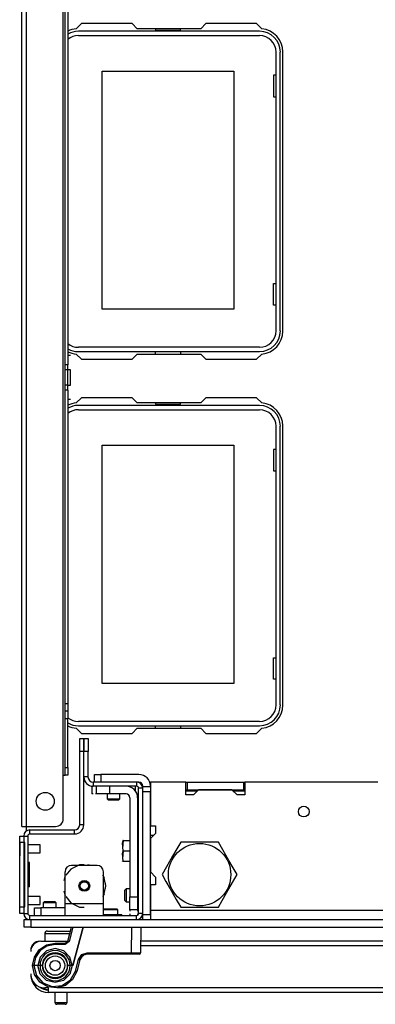
# Model space of a CAD drawing. Extents: x -266 to 45, y -64 to 171.
# Drawn here: x -168 to -162, y -64 to -49 of the extents above; entities that cross this region are included whole.
import ezdxf

# ---------------------------------------------------------------- set-up
doc = ezdxf.new("R2010")
doc.units = 0
doc.header["$MEASUREMENT"] = 0
doc.layers.add('TFR-TRI', color=7, linetype='CONTINUOUS')

msp = doc.modelspace()

# ---------------------------------------------------------------- linework, layer by layer
at = {"layer": 'TFR-TRI', "color": 30, "linetype": 'CONTINUOUS'}
for p, q in [((-167.908, -60.944), (-167.908, -16.952)), ((-167.837, -60.944), (-167.837, -16.952)), ((-167.27, -60.157), (-167.27, -17.739)), ((-167.239, -53.851), (-167.239, -42.845)), ((-167.199, -42.845), (-167.199, -53.851)), ((-166.991, -48.61), (-167.071, -48.69)), ((-166.214, -48.61), (-166.991, -48.61)), ((-166.135, -48.688), (-166.214, -48.61)), ((-165.158, -48.688), (-166.135, -48.688)), ((-165.079, -48.61), (-165.158, -48.688)), ((-164.301, -48.61), (-165.079, -48.61)), ((-164.221, -48.69), (-164.301, -48.61)), ((-163.896, -53.334), (-163.896, -49.043)), ((-167.071, -53.687), (-166.991, -53.767)), ((-166.214, -53.767), (-166.135, -53.688)), ((-166.135, -53.688), (-165.158, -53.688)), ((-165.158, -53.688), (-165.079, -53.767)), ((-164.301, -53.767), (-164.221, -53.687)), ((-167.239, -53.929), (-167.239, -53.851)), ((-167.199, -53.851), (-167.239, -53.851)), ((-167.16, -53.711), (-167.199, -53.711)), ((-167.199, -53.929), (-167.199, -53.851)), ((-166.991, -53.767), (-166.214, -53.767)), ((-165.079, -53.767), (-164.301, -53.767)), ((-167.239, -54.164), (-167.239, -53.929)), ((-167.199, -53.929), (-167.239, -53.929)), ((-167.16, -53.929), (-167.199, -53.929)), ((-167.199, -54.164), (-167.199, -53.929)), ((-167.16, -53.964), (-167.16, -53.929)), ((-167.16, -54.047), (-167.16, -53.964)), ((-167.16, -54.129), (-167.16, -54.047)), ((-167.16, -54.164), (-167.16, -54.129)), ((-167.239, -54.242), (-167.239, -54.164)), ((-167.199, -54.164), (-167.239, -54.164)), ((-167.239, -59.054), (-167.239, -54.242)), ((-167.199, -54.242), (-167.239, -54.242)), ((-167.199, -54.164), (-167.16, -54.164)), ((-167.199, -54.242), (-167.199, -54.164)), ((-167.199, -54.242), (-167.199, -59.054)), ((-167.16, -54.382), (-167.199, -54.382)), ((-166.991, -54.358), (-167.071, -54.438)), ((-166.214, -54.358), (-166.991, -54.358)), ((-166.135, -54.436), (-166.214, -54.358)), ((-165.158, -54.436), (-166.135, -54.436)), ((-165.079, -54.358), (-165.158, -54.436)), ((-164.301, -54.358), (-165.079, -54.358)), ((-164.221, -54.438), (-164.301, -54.358)), ((-163.896, -59.082), (-163.896, -54.791)), ((-167.239, -59.054), (-167.199, -59.054)), ((-167.239, -59.138), (-167.239, -59.054)), ((-167.239, -59.173), (-167.239, -59.138)), ((-167.199, -59.054), (-167.199, -59.138)), ((-167.199, -59.138), (-167.199, -59.173)), ((-167.239, -59.207), (-167.239, -59.173)), ((-167.199, -59.173), (-167.239, -59.173)), ((-167.239, -59.291), (-167.239, -59.207)), ((-167.239, -60.039), (-167.239, -59.291)), ((-167.199, -59.291), (-167.239, -59.291)), ((-167.199, -59.173), (-167.199, -59.207)), ((-167.199, -59.207), (-167.199, -59.291)), ((-167.199, -60.039), (-167.199, -59.291)), ((-167.071, -59.435), (-166.991, -59.515)), ((-166.214, -59.515), (-166.135, -59.436)), ((-166.135, -59.436), (-165.158, -59.436)), ((-165.158, -59.436), (-165.079, -59.515)), ((-164.301, -59.515), (-164.221, -59.435)), ((-166.991, -59.515), (-166.214, -59.515)), ((-165.079, -59.515), (-164.301, -59.515)), ((-167.239, -60.122), (-167.239, -60.039)), ((-167.239, -60.039), (-167.199, -60.039)), ((-167.199, -60.039), (-167.199, -60.122)), ((-167.27, -60.826), (-167.27, -60.157)), ((-167.27, -60.157), (-167.248, -60.157)), ((-167.248, -60.157), (-167.239, -60.157)), ((-167.239, -60.157), (-167.239, -60.122)), ((-167.199, -60.157), (-167.239, -60.157)), ((-167.199, -60.122), (-167.199, -60.157)), ((-167.908, -60.944), (-167.887, -60.944)), ((-167.887, -60.944), (-167.837, -60.944)), ((-167.837, -61.013), (-167.837, -60.944)), ((-167.837, -60.944), (-167.388, -60.944)), ((-166.05, -62.342), (-166.074, -62.342))]:
    msp.add_line(p, q, dxfattribs=at)
at = {"layer": 'TFR-TRI', "color": 12, "linetype": 'CONTINUOUS'}
for p, q in [((-165.855, -48.688), (-165.855, -48.708)), ((-165.855, -48.708), (-165.467, -48.708)), ((-165.467, -48.708), (-165.467, -48.688)), ((-164.254, -48.728), (-167.038, -48.728)), ((-167.038, -48.794), (-164.254, -48.794)), ((-164.002, -49.047), (-164.002, -53.33)), ((-163.936, -53.33), (-163.936, -49.047)), ((-164.254, -53.583), (-167.038, -53.583)), ((-167.038, -53.649), (-164.254, -53.649)), ((-165.855, -53.688), (-165.855, -53.649)), ((-165.467, -53.649), (-165.467, -53.688)), ((-165.855, -54.436), (-165.855, -54.456)), ((-165.855, -54.456), (-165.467, -54.456)), ((-165.467, -54.456), (-165.467, -54.436)), ((-164.254, -54.476), (-167.038, -54.476)), ((-167.038, -54.542), (-164.254, -54.542)), ((-164.002, -54.795), (-164.002, -59.078)), ((-163.936, -59.078), (-163.936, -54.795)), ((-164.254, -59.331), (-167.038, -59.331)), ((-167.038, -59.397), (-164.254, -59.397)), ((-165.855, -59.436), (-165.855, -59.397)), ((-165.467, -59.397), (-165.467, -59.436))]:
    msp.add_line(p, q, dxfattribs=at)
at = {"layer": 'TFR-TRI', "color": 215, "linetype": 'CONTINUOUS'}
for p, q in [((-166.671, -49.339), (-164.651, -49.339)), ((-166.671, -52.999), (-166.671, -49.339)), ((-164.651, -49.339), (-164.651, -52.999)), ((-164.041, -49.404), (-164.041, -49.734)), ((-164.002, -49.404), (-164.041, -49.404)), ((-164.041, -49.734), (-164.002, -49.734)), ((-164.041, -52.604), (-164.002, -52.604)), ((-164.041, -52.934), (-164.041, -52.604)), ((-164.002, -52.934), (-164.041, -52.934)), ((-164.651, -52.999), (-166.671, -52.999)), ((-166.671, -55.087), (-164.651, -55.087)), ((-166.671, -58.747), (-166.671, -55.087)), ((-164.651, -55.087), (-164.651, -58.747)), ((-164.041, -55.152), (-164.041, -55.482)), ((-164.002, -55.152), (-164.041, -55.152)), ((-164.041, -55.482), (-164.002, -55.482)), ((-164.041, -58.352), (-164.002, -58.352)), ((-164.041, -58.682), (-164.041, -58.352)), ((-164.002, -58.682), (-164.041, -58.682)), ((-164.651, -58.747), (-166.671, -58.747))]:
    msp.add_line(p, q, dxfattribs=at)
at = {"layer": 'TFR-TRI', "color": 173, "linetype": 'CONTINUOUS'}
for p, q in [((-167.018, -59.792), (-167.018, -59.595)), ((-167.018, -59.595), (-166.955, -59.595)), ((-166.955, -59.595), (-166.955, -59.792)), ((-166.953, -59.792), (-166.953, -59.595)), ((-166.953, -59.595), (-166.89, -59.595)), ((-166.89, -59.595), (-166.89, -59.792)), ((-167.018, -60.918), (-167.018, -59.792)), ((-166.955, -59.792), (-167.018, -59.792)), ((-166.955, -60.918), (-166.955, -59.792)), ((-166.89, -59.792), (-166.953, -59.792)), ((-166.953, -60.184), (-166.953, -59.792)), ((-166.89, -60.184), (-166.89, -59.792)), ((-166.89, -60.184), (-166.953, -60.184)), ((-166.144, -60.263), (-166.812, -60.263)), ((-166.812, -60.263), (-166.812, -60.326)), ((-166.144, -60.326), (-166.812, -60.326)), ((-166.144, -60.263), (-166.144, -60.326)), ((-166.113, -62.279), (-166.113, -60.358)), ((-166.05, -60.358), (-166.113, -60.358)), ((-166.05, -60.411), (-166.05, -60.358)), ((-166.955, -60.918), (-167.018, -60.918)), ((-167.878, -61.091), (-167.878, -62.279)), ((-167.878, -61.091), (-167.815, -61.091)), ((-167.815, -61.091), (-167.815, -62.279)), ((-167.784, -61.06), (-167.784, -60.997)), ((-167.784, -60.997), (-167.097, -60.997)), ((-167.784, -61.06), (-167.097, -61.06)), ((-167.097, -61.06), (-167.097, -60.997)), ((-167.878, -62.279), (-167.815, -62.279)), ((-167.784, -62.31), (-166.144, -62.31)), ((-167.784, -62.373), (-167.784, -62.31)), ((-166.144, -62.373), (-166.144, -62.31)), ((-166.05, -62.279), (-166.113, -62.279)), ((-167.784, -62.373), (-167.77, -62.373))]:
    msp.add_line(p, q, dxfattribs=at)
at = {"layer": 'TFR-TRI', "color": 123, "linetype": 'CONTINUOUS'}
for p, q in [((-166.79, -60.145), (-166.761, -60.145)), ((-166.79, -60.263), (-166.79, -60.145)), ((-166.761, -60.145), (-166.691, -60.145)), ((-166.109, -60.145), (-166.691, -60.145)), ((-166.691, -60.145), (-166.691, -60.263)), ((-166.831, -60.326), (-166.831, -60.444)), ((-166.831, -60.326), (-166.831, -60.444)), ((-166.831, -60.326), (-166.831, -60.444)), ((-166.831, -60.326), (-166.831, -60.444)), ((-166.826, -60.326), (-166.831, -60.326)), ((-166.826, -60.326), (-166.831, -60.326)), ((-166.826, -60.326), (-166.831, -60.326)), ((-166.826, -60.326), (-166.831, -60.326)), ((-166.812, -60.326), (-166.816, -60.326)), ((-166.812, -60.326), (-166.816, -60.326)), ((-166.812, -60.326), (-166.816, -60.326)), ((-166.812, -60.326), (-166.816, -60.326)), ((-166.758, -60.444), (-166.758, -60.326)), ((-166.561, -60.326), (-166.561, -60.444)), ((-166.166, -60.326), (-166.166, -60.393)), ((-166.166, -60.326), (-166.166, -60.393)), ((-166.166, -60.326), (-166.166, -60.393)), ((-166.166, -60.326), (-166.166, -60.393)), ((-166.109, -60.263), (-166.144, -60.263)), ((-166.05, -60.332), (-166.05, -60.322)), ((-166.05, -60.355), (-166.05, -60.332)), ((-166.05, -60.332), (-165.932, -60.332)), ((-166.05, -60.411), (-166.05, -60.355)), ((-166.813, -60.444), (-166.831, -60.444)), ((-166.813, -60.444), (-166.831, -60.444)), ((-166.813, -60.444), (-166.831, -60.444)), ((-166.813, -60.444), (-166.831, -60.444)), ((-166.758, -60.444), (-166.776, -60.444)), ((-166.758, -60.444), (-166.776, -60.444)), ((-166.758, -60.444), (-166.776, -60.444)), ((-166.758, -60.444), (-166.776, -60.444)), ((-166.7, -60.444), (-166.758, -60.444)), ((-166.561, -60.444), (-166.7, -60.444)), ((-166.305, -60.444), (-166.561, -60.444)), ((-166.246, -60.503), (-166.246, -62.028)), ((-166.128, -60.503), (-166.128, -62.028)), ((-165.932, -60.411), (-166.05, -60.411)), ((-166.05, -62.295), (-166.05, -60.411)), ((-165.932, -62.295), (-165.932, -60.411)), ((-165.882, -61.082), (-165.932, -61.082)), ((-166.246, -62.028), (-166.128, -62.028)), ((-166.246, -62.167), (-166.246, -62.028)), ((-166.246, -62.225), (-166.246, -62.167)), ((-166.128, -62.028), (-166.128, -62.167)), ((-166.128, -62.167), (-166.128, -62.225)), ((-166.246, -62.225), (-166.246, -62.246)), ((-166.246, -62.225), (-166.246, -62.246)), ((-166.246, -62.225), (-166.246, -62.246)), ((-166.246, -62.225), (-166.246, -62.246)), ((-166.128, -62.225), (-166.246, -62.225)), ((-166.246, -62.289), (-166.246, -62.31)), ((-166.246, -62.289), (-166.246, -62.31)), ((-166.246, -62.289), (-166.246, -62.31)), ((-166.246, -62.289), (-166.246, -62.31)), ((-166.128, -62.225), (-166.128, -62.245)), ((-166.128, -62.225), (-166.128, -62.245)), ((-166.128, -62.225), (-166.128, -62.245)), ((-166.128, -62.225), (-166.128, -62.245)), ((-166.128, -62.285), (-166.128, -62.306)), ((-166.128, -62.285), (-166.128, -62.306)), ((-166.128, -62.285), (-166.128, -62.306)), ((-166.128, -62.285), (-166.128, -62.306)), ((-166.05, -62.295), (-165.932, -62.295)), ((-166.05, -62.35), (-166.05, -62.295)), ((-165.932, -62.295), (-165.932, -62.35)), ((-166.05, -62.373), (-166.05, -62.35)), ((-165.932, -62.35), (-165.932, -62.373))]:
    msp.add_line(p, q, dxfattribs=at)
at = {"layer": 'TFR-TRI', "color": 132, "linetype": 'CONTINUOUS'}
for p, q in [((-165.388, -60.263), (-165.932, -60.263)), ((-165.932, -60.263), (-165.932, -60.934)), ((-165.388, -60.46), (-165.388, -60.263)), ((-162.435, -60.263), (-164.482, -60.263)), ((-164.482, -60.263), (-164.482, -60.46)), ((-165.27, -60.46), (-165.388, -60.46)), ((-165.191, -60.381), (-165.27, -60.46)), ((-164.679, -60.381), (-165.191, -60.381)), ((-164.6, -60.46), (-164.679, -60.381)), ((-164.482, -60.46), (-164.6, -60.46)), ((-165.932, -60.934), (-165.853, -60.934)), ((-165.853, -60.934), (-165.853, -61.052)), ((-165.853, -61.052), (-165.932, -61.131)), ((-165.932, -61.131), (-165.932, -61.643)), ((-165.932, -61.643), (-165.853, -61.722)), ((-165.853, -61.84), (-165.932, -61.84)), ((-165.932, -61.84), (-165.932, -62.236)), ((-165.853, -61.722), (-165.853, -61.84)), ((-138.565, -62.236), (-165.932, -62.236)), ((-165.932, -62.236), (-165.932, -62.266)), ((-165.932, -62.266), (-165.932, -62.295))]:
    msp.add_line(p, q, dxfattribs=at)
at = {"layer": 'TFR-TRI', "color": 67, "linetype": 'CONTINUOUS'}
for p, q in [((-165.388, -60.263), (-165.368, -60.263)), ((-165.368, -60.263), (-165.368, -60.381)), ((-165.368, -60.263), (-164.502, -60.263)), ((-164.502, -60.263), (-164.482, -60.263)), ((-164.502, -60.263), (-164.502, -60.381)), ((-165.388, -60.381), (-165.368, -60.381)), ((-165.368, -60.381), (-164.502, -60.381)), ((-164.502, -60.381), (-164.482, -60.381))]:
    msp.add_line(p, q, dxfattribs=at)
at = {"layer": 'TFR-TRI', "color": 251, "linetype": 'CONTINUOUS'}
for p, q in [((-166.597, -60.444), (-166.597, -60.519)), ((-166.4, -60.519), (-166.4, -60.444)), ((-166.597, -60.519), (-166.577, -60.539)), ((-166.597, -60.519), (-166.548, -60.519)), ((-166.554, -60.539), (-166.577, -60.539)), ((-166.499, -60.539), (-166.554, -60.539)), ((-166.548, -60.519), (-166.449, -60.519)), ((-166.443, -60.539), (-166.499, -60.539)), ((-166.449, -60.519), (-166.4, -60.519)), ((-166.42, -60.539), (-166.443, -60.539)), ((-166.42, -60.539), (-166.4, -60.519)), ((-166.306, -61.905), (-166.325, -61.925)), ((-166.325, -61.964), (-166.325, -61.925)), ((-166.325, -62.043), (-166.325, -61.964)), ((-166.246, -61.905), (-166.306, -61.905)), ((-166.306, -61.905), (-166.306, -61.934)), ((-166.306, -61.934), (-166.306, -62.003)), ((-166.306, -62.003), (-166.306, -62.073)), ((-166.113, -61.905), (-166.128, -61.905)), ((-167.558, -62.098), (-167.577, -62.117)), ((-167.577, -62.117), (-167.577, -62.192)), ((-167.548, -62.117), (-167.577, -62.117)), ((-167.558, -62.098), (-167.518, -62.098)), ((-167.479, -62.117), (-167.548, -62.117)), ((-167.518, -62.098), (-167.44, -62.098)), ((-167.409, -62.117), (-167.479, -62.117)), ((-167.44, -62.098), (-167.4, -62.098)), ((-167.38, -62.117), (-167.409, -62.117)), ((-167.38, -62.117), (-167.4, -62.098)), ((-167.38, -62.192), (-167.38, -62.117)), ((-166.325, -62.082), (-166.325, -62.043)), ((-166.325, -62.082), (-166.306, -62.102)), ((-166.306, -62.073), (-166.306, -62.102)), ((-166.306, -62.102), (-166.246, -62.102)), ((-166.128, -62.102), (-166.113, -62.102))]:
    msp.add_line(p, q, dxfattribs=at)
at = {"layer": 'TFR-TRI', "color": 135, "linetype": 'CONTINUOUS'}
for p, q in [((-165.21, -60.401), (-165.387, -60.401)), ((-164.482, -60.401), (-164.659, -60.401))]:
    msp.add_line(p, q, dxfattribs=at)
at = {"layer": 'TFR-TRI', "color": 124, "linetype": 'CONTINUOUS'}
for p, q in [((-167.938, -61.12), (-167.938, -61.091)), ((-167.938, -61.091), (-167.879, -61.091)), ((-167.938, -61.19), (-167.938, -61.12)), ((-167.938, -62.18), (-167.938, -61.19)), ((-167.859, -61.19), (-167.938, -61.19)), ((-167.859, -62.18), (-167.859, -61.19)), ((-167.788, -61.498), (-167.815, -61.498)), ((-167.788, -61.872), (-167.788, -61.498)), ((-167.788, -61.872), (-167.815, -61.872)), ((-167.938, -62.25), (-167.938, -62.18)), ((-167.938, -62.18), (-167.859, -62.18)), ((-167.938, -62.279), (-167.938, -62.25)), ((-167.879, -62.279), (-167.938, -62.279))]:
    msp.add_line(p, q, dxfattribs=at)
at = {"layer": 'TFR-TRI', "color": 21, "linetype": 'CONTINUOUS'}
for p, q in [((-166.113, -61.07), (-166.128, -61.07)), ((-166.36, -61.203), (-166.351, -61.161)), ((-166.351, -61.161), (-166.36, -61.276)), ((-166.351, -61.318), (-166.36, -61.203)), ((-166.356, -61.161), (-166.357, -61.161)), ((-166.351, -61.161), (-166.356, -61.161)), ((-166.351, -61.161), (-166.246, -61.161)), ((-166.36, -61.276), (-166.351, -61.318)), ((-166.351, -61.318), (-166.36, -61.434)), ((-166.36, -61.36), (-166.351, -61.318)), ((-166.351, -61.476), (-166.36, -61.36)), ((-166.351, -61.318), (-166.246, -61.318)), ((-166.365, -61.47), (-166.362, -61.476)), ((-166.36, -61.434), (-166.351, -61.476)), ((-166.357, -61.476), (-166.356, -61.476)), ((-166.356, -61.476), (-166.351, -61.476)), ((-166.351, -61.476), (-166.246, -61.476)), ((-166.128, -61.566), (-166.113, -61.566)), ((-166.652, -62.295), (-166.53, -62.295)), ((-166.53, -62.295), (-166.418, -62.295)), ((-166.418, -62.295), (-166.373, -62.295)), ((-166.373, -62.31), (-166.373, -62.295)), ((-167.869, -62.373), (-167.84, -62.373)), ((-167.869, -62.491), (-167.869, -62.373)), ((-167.84, -62.373), (-167.77, -62.373)), ((-167.77, -62.373), (-136.707, -62.373)), ((-167.77, -62.373), (-167.77, -62.491)), ((-167.84, -62.491), (-167.869, -62.491)), ((-167.77, -62.491), (-167.84, -62.491)), ((-167.77, -62.491), (-136.707, -62.491))]:
    msp.add_line(p, q, dxfattribs=at)
at = {"layer": 'TFR-TRI', "color": 3, "linetype": 'CONTINUOUS'}
for p, q in [((-167.938, -61.178), (-167.94, -61.178)), ((-167.94, -61.178), (-167.94, -61.211)), ((-167.94, -61.211), (-167.94, -61.288)), ((-167.627, -61.226), (-167.815, -61.226)), ((-167.625, -61.226), (-167.627, -61.226)), ((-167.627, -61.257), (-167.627, -61.226)), ((-167.627, -61.32), (-167.627, -61.257)), ((-167.625, -61.257), (-167.625, -61.226)), ((-167.625, -61.32), (-167.625, -61.257)), ((-167.94, -61.288), (-167.94, -61.366)), ((-167.94, -61.366), (-167.94, -61.398)), ((-167.94, -61.398), (-167.938, -61.398)), ((-167.815, -61.351), (-167.627, -61.351)), ((-167.627, -61.351), (-167.627, -61.32)), ((-167.627, -61.351), (-167.625, -61.351)), ((-167.625, -61.351), (-167.625, -61.32)), ((-167.625, -62.02), (-167.815, -62.02)), ((-167.625, -62.051), (-167.625, -62.02)), ((-167.815, -62.145), (-167.625, -62.145)), ((-167.625, -62.113), (-167.625, -62.051)), ((-167.625, -62.145), (-167.625, -62.113))]:
    msp.add_line(p, q, dxfattribs=at)
at = {"layer": 'TFR-TRI', "color": 44, "linetype": 'CONTINUOUS'}
for p, q in [((-165.464, -61.184), (-165.525, -61.289)), ((-165.403, -61.184), (-165.464, -61.184)), ((-165.192, -61.184), (-165.403, -61.184)), ((-164.99, -61.184), (-165.192, -61.184)), ((-164.887, -61.184), (-164.99, -61.184)), ((-164.818, -61.304), (-164.887, -61.184)), ((-165.591, -61.403), (-165.637, -61.483)), ((-165.525, -61.289), (-165.591, -61.403)), ((-164.771, -61.386), (-164.818, -61.304)), ((-164.725, -61.466), (-164.771, -61.386)), ((-165.684, -61.564), (-165.753, -61.684)), ((-165.637, -61.483), (-165.684, -61.564)), ((-164.659, -61.58), (-164.725, -61.466)), ((-165.753, -61.684), (-165.693, -61.789)), ((-164.668, -61.804), (-164.598, -61.684)), ((-164.598, -61.684), (-164.659, -61.58)), ((-165.693, -61.789), (-165.627, -61.903)), ((-164.761, -61.966), (-164.668, -61.804)), ((-165.627, -61.903), (-165.534, -62.064)), ((-164.827, -62.08), (-164.761, -61.966)), ((-165.534, -62.064), (-165.464, -62.184)), ((-164.887, -62.184), (-164.827, -62.08)), ((-165.464, -62.184), (-165.403, -62.184)), ((-165.403, -62.184), (-165.192, -62.184)), ((-165.192, -62.184), (-164.99, -62.184)), ((-164.99, -62.184), (-164.887, -62.184))]:
    msp.add_line(p, q, dxfattribs=at)
at = {"layer": 'TFR-TRI', "color": 252, "linetype": 'CONTINUOUS'}
for p, q in [((-167.021, -61.533), (-167.155, -61.598)), ((-166.751, -61.543), (-167.144, -61.543)), ((-167.001, -61.534), (-167.055, -61.543)), ((-167.001, -61.534), (-167.055, -61.543)), ((-167.001, -61.534), (-167.055, -61.543)), ((-166.947, -61.533), (-167.021, -61.533)), ((-166.84, -61.543), (-166.894, -61.534)), ((-166.84, -61.543), (-166.894, -61.534)), ((-166.84, -61.543), (-166.894, -61.534)), ((-167.243, -61.704), (-167.261, -61.781)), ((-167.243, -61.704), (-167.261, -61.781)), ((-167.243, -61.704), (-167.261, -61.781)), ((-167.243, -62.133), (-167.243, -61.641)), ((-167.155, -61.598), (-167.232, -61.694)), ((-166.648, -61.713), (-166.663, -61.694)), ((-166.652, -62.133), (-166.652, -61.641)), ((-166.638, -61.742), (-166.652, -61.704)), ((-166.638, -61.742), (-166.652, -61.704)), ((-166.638, -61.742), (-166.652, -61.704)), ((-166.615, -61.858), (-166.648, -61.713)), ((-166.648, -62.002), (-166.615, -61.858)), ((-166.615, -61.858), (-166.619, -61.818)), ((-166.615, -61.858), (-166.619, -61.818)), ((-166.615, -61.858), (-166.619, -61.818)), ((-166.619, -61.897), (-166.615, -61.858)), ((-166.619, -61.897), (-166.615, -61.858)), ((-166.619, -61.897), (-166.615, -61.858)), ((-167.261, -61.934), (-167.243, -62.011)), ((-167.261, -61.934), (-167.243, -62.011)), ((-167.261, -61.934), (-167.243, -62.011)), ((-167.232, -62.021), (-167.155, -62.118)), ((-166.663, -62.021), (-166.648, -62.002)), ((-166.652, -62.011), (-166.638, -61.974)), ((-166.652, -62.011), (-166.638, -61.974)), ((-166.652, -62.011), (-166.638, -61.974)), ((-166.652, -62.133), (-167.243, -62.133)), ((-167.243, -62.258), (-167.243, -62.133)), ((-167.155, -62.118), (-167.021, -62.182)), ((-166.652, -62.258), (-166.652, -62.133)), ((-167.715, -62.192), (-167.686, -62.192)), ((-167.715, -62.31), (-167.715, -62.192)), ((-167.686, -62.192), (-167.617, -62.192)), ((-167.243, -62.192), (-167.617, -62.192)), ((-167.617, -62.192), (-167.617, -62.31)), ((-167.243, -62.31), (-167.243, -62.258)), ((-167.021, -62.182), (-166.947, -62.182)), ((-166.651, -62.21), (-166.652, -62.211)), ((-166.609, -62.225), (-166.652, -62.225)), ((-166.652, -62.31), (-166.652, -62.258)), ((-166.651, -62.21), (-166.6, -62.21)), ((-166.55, -62.225), (-166.609, -62.225)), ((-166.6, -62.21), (-166.499, -62.21)), ((-166.468, -62.225), (-166.55, -62.225)), ((-166.499, -62.21), (-166.449, -62.21)), ((-166.434, -62.225), (-166.468, -62.225)), ((-166.434, -62.225), (-166.449, -62.21)), ((-166.434, -62.295), (-166.434, -62.225))]:
    msp.add_line(p, q, dxfattribs=at)
at = {"layer": 'TFR-TRI', "color": 5, "linetype": 'CONTINUOUS'}
for p, q in [((-167.555, -62.592), (-167.555, -62.708)), ((-167.521, -62.592), (-167.555, -62.592)), ((-167.43, -62.592), (-167.521, -62.592)), ((-167.515, -62.552), (-167.48, -62.552)), ((-167.48, -62.552), (-167.387, -62.552)), ((-167.305, -62.592), (-167.43, -62.592)), ((-167.387, -62.552), (-167.267, -62.552)), ((-167.235, -62.592), (-167.305, -62.592)), ((-167.267, -62.552), (-167.159, -62.552)), ((-167.17, -62.592), (-167.235, -62.592)), ((-167.399, -63.495), (-167.399, -63.647)), ((-167.211, -63.647), (-167.211, -63.495)), ((-167.399, -63.647), (-167.352, -63.647)), ((-167.35, -63.677), (-167.369, -63.677)), ((-167.352, -63.647), (-167.258, -63.647)), ((-167.305, -63.677), (-167.35, -63.677)), ((-167.259, -63.677), (-167.305, -63.677)), ((-167.241, -63.677), (-167.259, -63.677)), ((-167.258, -63.647), (-167.211, -63.647))]:
    msp.add_line(p, q, dxfattribs=at)
at = {"layer": 'TFR-TRI', "color": 63, "linetype": 'CONTINUOUS'}
for p, q in [((-167.201, -62.708), (-167.143, -62.491)), ((-167.123, -62.491), (-167.182, -62.713)), ((-166.963, -62.491), (-167.121, -63.082)), ((-167.121, -63.082), (-166.963, -62.491)), ((-166.222, -62.885), (-166.215, -62.491)), ((-166.077, -62.491), (-166.084, -62.886)), ((-167.64, -62.838), (-167.528, -62.764)), ((-167.528, -62.764), (-167.396, -62.738)), ((-167.396, -62.757), (-167.521, -62.782)), ((-167.396, -62.738), (-167.239, -62.738)), ((-167.396, -62.743), (-167.396, -62.738)), ((-167.396, -62.757), (-167.396, -62.743)), ((-167.239, -62.757), (-167.396, -62.757)), ((-167.239, -62.738), (-167.201, -62.708)), ((-167.182, -62.713), (-167.239, -62.757)), ((-167.239, -62.743), (-167.239, -62.738)), ((-167.239, -62.757), (-167.239, -62.743)), ((-167.196, -62.71), (-167.201, -62.708)), ((-167.182, -62.713), (-167.196, -62.71)), ((-167.714, -62.95), (-167.64, -62.838)), ((-167.626, -62.852), (-167.696, -62.958)), ((-167.521, -62.782), (-167.626, -62.852)), ((-167.528, -62.854), (-167.625, -62.95)), ((-167.396, -62.819), (-167.528, -62.854)), ((-167.264, -62.854), (-167.396, -62.819)), ((-167.168, -62.95), (-167.264, -62.854)), ((-167.035, -62.987), (-166.985, -62.914)), ((-166.973, -62.929), (-167.016, -62.992)), ((-166.985, -62.914), (-166.901, -62.885)), ((-166.98, -62.935), (-166.962, -62.921)), ((-166.901, -62.905), (-166.973, -62.929)), ((-166.901, -62.885), (-166.222, -62.885)), ((-166.901, -62.899), (-166.901, -62.885)), ((-166.901, -62.905), (-166.901, -62.899)), ((-166.222, -62.905), (-166.901, -62.905)), ((-166.222, -62.885), (-166.125, -62.886)), ((-166.222, -62.899), (-166.222, -62.885)), ((-166.222, -62.905), (-166.222, -62.899)), ((-166.138, -62.905), (-166.222, -62.905)), ((-166.104, -62.905), (-166.138, -62.905)), ((-166.125, -62.886), (-166.084, -62.886)), ((-167.741, -63.082), (-167.714, -62.95)), ((-167.696, -62.958), (-167.721, -63.082)), ((-167.625, -62.95), (-167.66, -63.082)), ((-167.132, -63.082), (-167.168, -62.95)), ((-167.082, -63.166), (-167.035, -62.987)), ((-167.016, -62.992), (-167.063, -63.171)), ((-167.035, -62.987), (-167.021, -62.991)), ((-167.021, -62.991), (-167.016, -62.992)), ((-167.016, -62.992), (-167.015, -62.992)), ((-167.015, -62.992), (-167.002, -62.96)), ((-167.002, -62.96), (-166.98, -62.935)), ((-167.712, -63.22), (-167.741, -63.082)), ((-167.74, -63.082), (-167.741, -63.082)), ((-167.738, -63.082), (-167.74, -63.082)), ((-167.733, -63.082), (-167.738, -63.082)), ((-167.728, -63.082), (-167.733, -63.082)), ((-167.721, -63.082), (-167.728, -63.082)), ((-167.66, -63.082), (-167.721, -63.082)), ((-167.721, -63.082), (-167.684, -63.232)), ((-167.631, -63.335), (-167.712, -63.22)), ((-167.684, -63.232), (-167.583, -63.348)), ((-167.624, -63.213), (-167.66, -63.082)), ((-167.628, -63.082), (-167.66, -63.082)), ((-167.593, -63.082), (-167.628, -63.082)), ((-167.528, -63.309), (-167.624, -63.213)), ((-167.168, -63.213), (-167.265, -63.309)), ((-167.164, -63.082), (-167.199, -63.082)), ((-167.132, -63.082), (-167.168, -63.213)), ((-167.132, -63.082), (-167.164, -63.082)), ((-167.157, -63.302), (-167.082, -63.166)), ((-167.121, -63.082), (-167.132, -63.082)), ((-167.063, -63.171), (-167.127, -63.297)), ((-167.082, -63.166), (-167.069, -63.17)), ((-167.069, -63.17), (-167.063, -63.171)), ((-167.51, -63.407), (-167.631, -63.335)), ((-167.583, -63.348), (-167.439, -63.404)), ((-167.396, -63.344), (-167.528, -63.309)), ((-167.265, -63.309), (-167.396, -63.344)), ((-167.285, -63.387), (-167.157, -63.302)), ((-167.127, -63.297), (-167.235, -63.387)), ((-167.37, -63.426), (-167.51, -63.407)), ((-167.439, -63.404), (-167.285, -63.387)), ((-167.235, -63.387), (-167.37, -63.426))]:
    msp.add_line(p, q, dxfattribs=at)
at = {"layer": 'TFR-TRI', "color": 214, "linetype": 'CONTINUOUS'}
for p, q in [((-167.652, -62.709), (-167.652, -62.708)), ((-167.632, -62.709), (-167.632, -62.708)), ((-167.613, -62.708), (-167.201, -62.708)), ((-153.806, -62.779), (-166.082, -62.779)), ((-153.806, -62.708), (-166.081, -62.708)), ((-167.769, -62.846), (-167.77, -62.846)), ((-167.77, -63.22), (-167.77, -63.22)), ((-167.495, -63.425), (-167.554, -63.425)), ((-167.495, -63.475), (-167.495, -63.425)), ((-167.495, -63.495), (-167.495, -63.475)), ((-152.388, -63.495), (-167.495, -63.495)), ((-152.388, -63.425), (-167.359, -63.425))]:
    msp.add_line(p, q, dxfattribs=at)
at = {"layer": 'TFR-TRI', "color": 30, "linetype": 'CONTINUOUS'}
msp.add_circle((-167.548, -60.558), 0.138, dxfattribs=at)
at = {"layer": 'TFR-TRI', "color": 132, "linetype": 'CONTINUOUS'}
msp.add_circle((-163.575, -60.716), 0.0827, dxfattribs=at)
at = {"layer": 'TFR-TRI', "color": 44, "linetype": 'CONTINUOUS'}
msp.add_circle((-165.176, -61.684), 0.48, dxfattribs=at)
at = {"layer": 'TFR-TRI', "color": 252, "linetype": 'CONTINUOUS'}
msp.add_circle((-166.947, -61.858), 0.0827, dxfattribs=at)
at = {"layer": 'TFR-TRI', "color": 3, "linetype": 'CONTINUOUS'}
for radius in [0.0689, 0.064]:
    msp.add_circle((-166.947, -61.858), radius, dxfattribs=at)
at = {"layer": 'TFR-TRI', "color": 153, "linetype": 'CONTINUOUS'}
for radius in [0.187, 0.148, 0.0787]:
    msp.add_circle((-167.396, -63.082), radius, dxfattribs=at)
at = {"layer": 'TFR-TRI', "color": 30, "linetype": 'CONTINUOUS'}
for centre, radius, start, end in [((-167.042, -49.043), 0.354, 94.7196, 116.3888), ((-164.251, -49.043), 0.354, 0, 85.2804), ((-164.251, -53.334), 0.354, 274.7196, 0), ((-167.042, -53.334), 0.354, 243.6112, 265.2804), ((-167.042, -54.791), 0.354, 94.7196, 116.3888), ((-164.251, -54.791), 0.354, 0, 85.2804), ((-164.251, -59.082), 0.354, 274.7196, 0), ((-167.042, -59.082), 0.354, 243.6112, 265.2804), ((-167.388, -60.826), 0.118, 270, 0)]:
    msp.add_arc(centre, radius, start, end, dxfattribs=at)
at = {"layer": 'TFR-TRI', "color": 12, "linetype": 'CONTINUOUS'}
for centre, radius, start, end in [((-167.038, -49.047), 0.319, 90, 120.4102), ((-167.038, -49.047), 0.253, 90, 129.6534), ((-164.254, -49.047), 0.319, 0, 90), ((-164.254, -49.047), 0.253, 0, 90), ((-164.254, -53.33), 0.253, 270, 0), ((-164.254, -53.33), 0.319, 270, 0), ((-167.038, -53.33), 0.253, 230.3466, 270), ((-167.038, -53.33), 0.319, 239.5898, 270), ((-167.038, -54.795), 0.319, 90, 120.4102), ((-167.038, -54.795), 0.253, 90, 129.6534), ((-164.254, -54.795), 0.319, 0, 90), ((-164.254, -54.795), 0.253, 0, 90), ((-164.254, -59.078), 0.253, 270, 0), ((-164.254, -59.078), 0.319, 270, 0), ((-167.038, -59.078), 0.253, 230.3466, 270), ((-167.038, -59.078), 0.319, 239.5898, 270)]:
    msp.add_arc(centre, radius, start, end, dxfattribs=at)
at = {"layer": 'TFR-TRI', "color": 173, "linetype": 'CONTINUOUS'}
for centre, radius, start, end in [((-166.812, -60.184), 0.142, 180, 270), ((-166.812, -60.184), 0.0787, 180, 270), ((-166.144, -60.358), 0.0945, 0, 90), ((-166.144, -60.358), 0.0315, 0, 90), ((-167.097, -60.918), 0.142, 270, 0), ((-167.097, -60.918), 0.0787, 270, 0), ((-167.784, -61.091), 0.0945, 90, 180), ((-167.784, -61.091), 0.0315, 90, 180), ((-167.784, -62.279), 0.0945, 180, 270), ((-167.784, -62.279), 0.0315, 180, 270), ((-166.144, -62.279), 0.0945, 270, 0), ((-166.144, -62.279), 0.0315, 270, 0)]:
    msp.add_arc(centre, radius, start, end, dxfattribs=at)
at = {"layer": 'TFR-TRI', "color": 123, "linetype": 'CONTINUOUS'}
for centre, radius in [((-166.109, -60.322), 0.177), ((-166.305, -60.503), 0.177), ((-166.109, -60.322), 0.0591), ((-166.305, -60.503), 0.0591)]:
    msp.add_arc(centre, radius, 0, 90, dxfattribs=at)
at = {"layer": 'TFR-TRI', "color": 252, "linetype": 'CONTINUOUS'}
for centre, start, end in [((-167.144, -61.641), 90, 180), ((-166.751, -61.641), 0, 90)]:
    msp.add_arc(centre, 0.0984, start, end, dxfattribs=at)
at = {"layer": 'TFR-TRI', "color": 5, "linetype": 'CONTINUOUS'}
for centre, radius, start, end in [((-167.515, -62.592), 0.04, 90, 180), ((-167.369, -63.647), 0.03, 180, 270), ((-167.241, -63.647), 0.03, 270, 0)]:
    msp.add_arc(centre, radius, start, end, dxfattribs=at)
at = {"layer": 'TFR-TRI', "color": 214, "linetype": 'CONTINUOUS'}
for centre, radius, start, end in [((-167.613, -62.865), 0.157, 90, 180), ((-167.632, -62.846), 0.138, 90, 180), ((-167.554, -63.208), 0.217, 180, 270), ((-167.495, -63.22), 0.276, 180, 270), ((-167.495, -63.22), 0.236, 232.5403, 270)]:
    msp.add_arc(centre, radius, start, end, dxfattribs=at)
at = {"layer": 'TFR-TRI', "color": 63, "linetype": 'CONTINUOUS'}
for centre, radius, start, end in [((-167.396, -63.082), 0.232, 0, 180), ((-167.396, -63.082), 0.197, 0, 180), ((-166.104, -62.885), 0.0197, 270, 359), ((-167.396, -63.082), 0.232, 180, 0), ((-167.396, -63.082), 0.197, 180, 0)]:
    msp.add_arc(centre, radius, start, end, dxfattribs=at)
at = {"layer": 'TFR-TRI', "color": 151, "linetype": 'CONTINUOUS'}
msp.add_arc((-167.455, -63.18), 0.276, 241.1086, 261.7861, dxfattribs=at)

doc.saveas('drawing.dxf')
